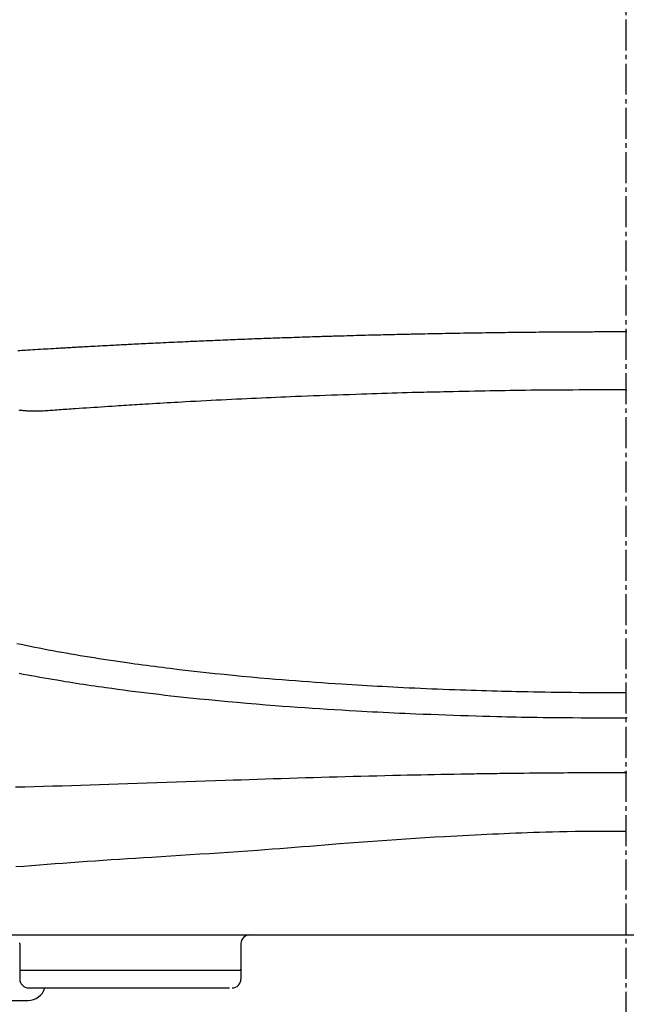
# Model space of a CAD drawing. Extents: x 0 to 2000, y 115 to 2915.
# Drawn here: x 1515 to 1652, y 942 to 1165 of the extents above; entities that cross this region are included whole.
import ezdxf

# ---------------------------------------------------------------- set-up
doc = ezdxf.new("R2010")
doc.units = 0
doc.header["$MEASUREMENT"] = 0
doc.linetypes.add('EXLTYPE3', pattern=[10, 7, -1, 1, -1])
doc.layers.add('便器', color=7, linetype='CONTINUOUS')
doc.layers.add('便座', color=7, linetype='CONTINUOUS')

msp = doc.modelspace()

# ---------------------------------------------------------------- linework, layer by layer
at = {"layer": '便器', "color": 1, "linetype": 'EXLTYPE3'}
msp.add_line((1652, 547.8), (1652, 1479), dxfattribs=at)
at = {"layer": '便座', "color": 6, "linetype": 'CONTINUOUS'}
for p, q in [((1450.811618, 957.721861), (1853.84933, 957.721861)), ((1514.94342, 949.721861), (1564.94346, 949.721861)), ((1516.94342, 945.721861), (1562.34933, 945.721861))]:
    msp.add_line(p, q, dxfattribs=at)
at = {"layer": '便座', "color": 6, "linetype": 'CONTINUOUS', "flags": 128}
for points in [[(1514.53841, 1089.916827), (1514.969749, 1089.942833), (1515.40109, 1089.968799), (1515.832432, 1089.994739), (1516.263776, 1090.02067), (1516.695119, 1090.046604), (1517.281291, 1090.081871), (1517.867463, 1090.117149), (1518.453635, 1090.152415), (1519.039809, 1090.187647), (1519.625987, 1090.222821), (1520.21217, 1090.257915), (1520.798358, 1090.292904), (1521.384554, 1090.327768), (1521.970759, 1090.362481), (1522.556974, 1090.397022), (1523.1432, 1090.431367), (1523.447791, 1090.449129), (1523.752386, 1090.466838), (1524.056982, 1090.484502), (1524.361582, 1090.502126), (1524.666183, 1090.519719), (1524.970785, 1090.537285), (1525.275389, 1090.554833), (1525.579994, 1090.572369), (1525.884599, 1090.589899), (1526.189203, 1090.60743), (1526.493808, 1090.624969), (1526.797025, 1090.642439), (1527.100241, 1090.659911), (1527.403459, 1090.677374), (1527.706677, 1090.694813), (1528.009898, 1090.712218), (1528.313121, 1090.729575), (1528.616348, 1090.746873), (1528.919578, 1090.764098), (1529.222813, 1090.78124), (1529.526053, 1090.798285), (1529.8293, 1090.815221), (1530.375523, 1090.845431), (1530.921765, 1090.875294), (1531.468024, 1090.904854), (1532.014297, 1090.934157), (1532.560582, 1090.963249), (1533.106876, 1090.992175), (1533.653177, 1091.020981), (1534.199482, 1091.049712), (1534.745789, 1091.078413), (1535.292094, 1091.107131), (1535.838397, 1091.135911), (1536.23966, 1091.15711), (1536.640921, 1091.178344), (1537.042182, 1091.199591), (1537.443443, 1091.22083), (1537.844705, 1091.242038), (1538.24597, 1091.263193), (1538.647239, 1091.284272), (1539.048512, 1091.305254), (1539.449792, 1091.326116), (1539.851079, 1091.346836), (1540.252374, 1091.367391), (1540.788074, 1091.39455), (1541.323789, 1091.421403), (1541.859519, 1091.447978), (1542.395261, 1091.4743), (1542.931014, 1091.500399), (1543.466778, 1091.526299), (1544.00255, 1091.552028), (1544.538329, 1091.577613), (1545.074114, 1091.60308), (1545.609903, 1091.628457), (1546.145695, 1091.65377), (1546.767943, 1091.683114), (1547.390194, 1091.712395), (1548.012448, 1091.741599), (1548.634706, 1091.770713), (1549.256969, 1091.799724), (1549.879237, 1091.828617), (1550.501511, 1091.857381), (1551.123791, 1091.886), (1551.746079, 1091.914461), (1552.368374, 1091.942752), (1552.990678, 1091.970859), (1553.497051, 1091.993585), (1554.003431, 1092.01618), (1554.509816, 1092.038642), (1555.016208, 1092.060972), (1555.522605, 1092.083169), (1556.029008, 1092.105233), (1556.535417, 1092.127163), (1557.041832, 1092.148958), (1557.548252, 1092.170618), (1558.054678, 1092.192142), (1558.56111, 1092.213531), (1559.127871, 1092.237307), (1559.694639, 1092.260923), (1560.261412, 1092.28439), (1560.828192, 1092.307718), (1561.394977, 1092.330918), (1561.961767, 1092.354002), (1562.528561, 1092.376979), (1563.095359, 1092.399862), (1563.662161, 1092.422659), (1564.228966, 1092.445384), (1564.795773, 1092.468045), (1565.328503, 1092.489292), (1565.861236, 1092.510472), (1566.393972, 1092.531566), (1566.926712, 1092.552552), (1567.459457, 1092.573411), (1567.992208, 1092.594123), (1568.524965, 1092.614666), (1569.057728, 1092.635021), (1569.5905, 1092.655166), (1570.12328, 1092.675083), (1570.656069, 1092.694749), (1571.17325, 1092.713589), (1571.69044, 1092.732199), (1572.207638, 1092.750604), (1572.724841, 1092.76883), (1573.242051, 1092.786902), (1573.759265, 1092.804845), (1574.276483, 1092.822684), (1574.793704, 1092.840444), (1575.310927, 1092.85815), (1575.828151, 1092.875827), (1576.345376, 1092.8935), (1576.945901, 1092.914035), (1577.546427, 1092.934562), (1578.146954, 1092.955043), (1578.747483, 1092.975441), (1579.348017, 1092.99572), (1579.948555, 1093.015841), (1580.5491, 1093.035767), (1581.149652, 1093.055462), (1581.750212, 1093.074889), (1582.350782, 1093.094009), (1582.951363, 1093.112786), (1583.310251, 1093.123831), (1583.669143, 1093.134753), (1584.028039, 1093.145563), (1584.386938, 1093.156274), (1584.745839, 1093.166899), (1585.104743, 1093.17745), (1585.463648, 1093.187939), (1585.822555, 1093.198379), (1586.181463, 1093.208781), (1586.540371, 1093.219159), (1586.89928, 1093.229524), (1587.590102, 1093.249467), (1588.280925, 1093.269383), (1588.971749, 1093.289246), (1589.662575, 1093.309032), (1590.353404, 1093.328714), (1591.044238, 1093.348266), (1591.735076, 1093.367662), (1592.425921, 1093.386876), (1593.116772, 1093.405883), (1593.807631, 1093.424657), (1594.4985, 1093.443171), (1595.01229, 1093.456757), (1595.526086, 1093.470182), (1596.039885, 1093.483441), (1596.553689, 1093.496531), (1597.067496, 1093.509447), (1597.581306, 1093.522187), (1598.095119, 1093.534745), (1598.608933, 1093.547119), (1599.122748, 1093.559305), (1599.636564, 1093.571298), (1600.15038, 1093.583094), (1600.513819, 1093.591319), (1600.877259, 1093.599453), (1601.2407, 1093.607505), (1601.604145, 1093.615482), (1601.967593, 1093.623395), (1602.331046, 1093.631253), (1602.694505, 1093.639063), (1603.05797, 1093.646835), (1603.421444, 1093.654577), (1603.784926, 1093.662299), (1604.148418, 1093.670009), (1604.930456, 1093.686578), (1605.712527, 1093.703092), (1606.494615, 1093.719513), (1607.276704, 1093.735798), (1608.058776, 1093.751907), (1608.840817, 1093.767801), (1609.622808, 1093.783436), (1610.404734, 1093.798775), (1611.186579, 1093.813774), (1611.968325, 1093.828394), (1612.749956, 1093.842595), (1613.585582, 1093.857283), (1614.421122, 1093.871481), (1615.256643, 1093.885229), (1616.092209, 1093.898563), (1616.927885, 1093.911522), (1617.763736, 1093.924143), (1618.599827, 1093.936463), (1619.436224, 1093.948521), (1620.272991, 1093.960354), (1621.110193, 1093.971999), (1621.947896, 1093.983496), (1622.626887, 1093.992718), (1623.306078, 1094.001843), (1623.985295, 1094.010846), (1624.664367, 1094.019704), (1625.343122, 1094.028392), (1626.021387, 1094.036886), (1626.698991, 1094.045163), (1627.375762, 1094.053197), (1628.051527, 1094.060965), (1628.726115, 1094.068444), (1629.399353, 1094.075607), (1630.14242, 1094.083145), (1630.884404, 1094.090294), (1631.626082, 1094.097078), (1632.368232, 1094.103521), (1633.111634, 1094.109649), (1633.857065, 1094.115486), (1634.605303, 1094.121056), (1635.357126, 1094.126384), (1636.113313, 1094.131494), (1636.874641, 1094.136412), (1637.64189, 1094.141161), (1638.148519, 1094.144195), (1638.656557, 1094.147161), (1639.16453, 1094.150054), (1639.670965, 1094.152868), (1640.174388, 1094.155598), (1640.673326, 1094.158237), (1641.166305, 1094.16078), (1641.651851, 1094.163222), (1642.128491, 1094.165556), (1642.594751, 1094.167777), (1643.049158, 1094.169879), (1643.51505, 1094.171962), (1643.97245, 1094.173908), (1644.427675, 1094.175719), (1644.887043, 1094.177398), (1645.35687, 1094.178946), (1645.843474, 1094.180365), (1646.353172, 1094.181657), (1646.892281, 1094.182823), (1647.467118, 1094.183866), (1648.084001, 1094.184788), (1648.749246, 1094.185589), (1649.150891, 1094.185994), (1649.560569, 1094.186359), (1649.968526, 1094.186687), (1650.36501, 1094.186976), (1650.74027, 1094.187227), (1651.084554, 1094.187439), (1651.388109, 1094.187612), (1651.641183, 1094.187748), (1651.834024, 1094.187844), (1651.956881, 1094.187902), (1652, 1094.187921)], [(1652.165976, 1094.187844), (1652.043119, 1094.187902), (1652, 1094.187921)], [(1652, 1081.048415), (1651.835811, 1081.047526), (1651.369078, 1081.044988), (1650.638555, 1081.040995), (1649.682993, 1081.035743), (1648.541146, 1081.029426), (1647.251767, 1081.022238), (1645.853607, 1081.014375), (1644.385421, 1081.006031), (1642.88596, 1080.9974), (1641.393977, 1080.988678), (1639.948224, 1080.980058), (1638.348803, 1080.970237), (1636.852941, 1080.96059), (1635.446959, 1080.950881), (1634.117181, 1080.940874), (1632.849928, 1080.930333), (1631.631522, 1080.919021), (1630.448285, 1080.906703), (1629.286539, 1080.893142), (1628.132607, 1080.878102), (1626.97281, 1080.861347), (1625.79347, 1080.842641), (1624.696724, 1080.823838), (1623.575885, 1080.803453), (1622.434236, 1080.781708), (1621.27506, 1080.758824), (1620.10164, 1080.735022), (1618.91726, 1080.710522), (1617.725203, 1080.685547), (1616.528751, 1080.660316), (1615.33119, 1080.635052), (1614.135801, 1080.609975), (1612.945868, 1080.585306), (1612.196819, 1080.569978), (1611.450888, 1080.554804), (1610.707689, 1080.539685), (1609.96684, 1080.524523), (1609.227956, 1080.50922), (1608.490652, 1080.493677), (1607.754546, 1080.477795), (1607.019252, 1080.461478), (1606.284388, 1080.444625), (1605.549568, 1080.427139), (1604.81441, 1080.408921), (1603.676267, 1080.379171), (1602.536592, 1080.347627), (1601.395582, 1080.314477), (1600.253435, 1080.279913), (1599.110349, 1080.244125), (1597.966519, 1080.207302), (1596.822144, 1080.169635), (1595.67742, 1080.131315), (1594.532545, 1080.09253), (1593.387716, 1080.053472), (1592.243131, 1080.01433), (1590.878869, 1079.967734), (1589.515165, 1079.921131), (1588.15195, 1079.874363), (1586.789156, 1079.827273), (1585.426714, 1079.779701), (1584.064557, 1079.731489), (1582.702614, 1079.68248), (1581.340818, 1079.632514), (1579.979101, 1079.581434), (1578.617393, 1079.529082), (1577.255626, 1079.475299), (1576.156022, 1079.43074), (1575.05635, 1079.385181), (1573.956623, 1079.338655), (1572.856856, 1079.291198), (1571.757064, 1079.242845), (1570.657259, 1079.193631), (1569.557457, 1079.14359), (1568.457673, 1079.092757), (1567.357919, 1079.041168), (1566.258211, 1078.988858), (1565.158563, 1078.93586), (1563.998529, 1078.879241), (1562.838568, 1078.821925), (1561.678669, 1078.763941), (1560.518823, 1078.705317), (1559.359021, 1078.646082), (1558.199252, 1078.586265), (1557.039506, 1078.525895), (1555.879773, 1078.465), (1554.720045, 1078.403608), (1553.56031, 1078.341749), (1552.40056, 1078.279451), (1551.573059, 1078.234734), (1550.745559, 1078.189731), (1549.918075, 1078.144367), (1549.09062, 1078.098565), (1548.26321, 1078.052248), (1547.435857, 1078.00534), (1546.608577, 1077.957765), (1545.781384, 1077.909446), (1544.954291, 1077.860307), (1544.127314, 1077.810272), (1543.300467, 1077.759263), (1542.699787, 1077.721564), (1542.099159, 1077.683382), (1541.498558, 1077.644787), (1540.897959, 1077.605848), (1540.297337, 1077.566637), (1539.696668, 1077.527223), (1539.095928, 1077.487677), (1538.495092, 1077.44807), (1537.894135, 1077.408471), (1537.293032, 1077.368951), (1536.69176, 1077.329581), (1535.855402, 1077.275166), (1535.018811, 1077.221058), (1534.18213, 1077.167139), (1533.345503, 1077.113294), (1532.509072, 1077.059403), (1531.672982, 1077.005349), (1530.837374, 1076.951016), (1530.002393, 1076.896286), (1529.168181, 1076.841041), (1528.334882, 1076.785163), (1527.502639, 1076.728537), (1527.04759, 1076.697187), (1526.59271, 1076.665584), (1526.13781, 1076.633731), (1525.682701, 1076.601635), (1525.227192, 1076.569299), (1524.771094, 1076.536731), (1524.314218, 1076.503934), (1523.856373, 1076.470915), (1523.397371, 1076.437678), (1522.93702, 1076.404229), (1522.475133, 1076.370573), (1522.099315, 1076.343202), (1521.722876, 1076.316171), (1521.346329, 1076.289951), (1520.970191, 1076.265013), (1520.594974, 1076.241831), (1520.221194, 1076.220875), (1519.849366, 1076.202618), (1519.480004, 1076.187531), (1519.113622, 1076.176086), (1518.750736, 1076.168755), (1518.39186, 1076.166011), (1518.142666, 1076.167049), (1517.894588, 1076.170584), (1517.646515, 1076.176624), (1517.397337, 1076.185179), (1517.145947, 1076.196257), (1516.891233, 1076.209867), (1516.632086, 1076.22602), (1516.367397, 1076.244723), (1516.096056, 1076.265987), (1515.816953, 1076.289819), (1515.52898, 1076.316231), (1515.351736, 1076.333536), (1515.173176, 1076.35298), (1514.995585, 1076.375772), (1514.821244, 1076.403116)], [(1652, 1081.048415), (1652.164189, 1081.047526)], [(1514.251736, 1023.663007), (1515.264531, 1023.448859), (1516.27807, 1023.238321), (1517.295258, 1023.030706), (1518.313132, 1022.826557), (1519.33167, 1022.625803), (1520.35085, 1022.428372), (1521.37065, 1022.234195), (1522.39105, 1022.043199), (1523.412027, 1021.855315), (1524.43356, 1021.67047), (1525.455628, 1021.488596), (1526.478208, 1021.309619), (1527.50128, 1021.133471), (1528.564175, 1020.953474), (1529.627561, 1020.776404), (1530.691423, 1020.602214), (1531.755744, 1020.430859), (1532.820509, 1020.262292), (1533.885702, 1020.096467), (1534.951309, 1019.933338), (1536.017312, 1019.772859), (1537.083698, 1019.614984), (1538.150449, 1019.459667), (1539.21755, 1019.306861), (1540.100101, 1019.182383), (1540.982879, 1019.059568), (1541.865881, 1018.938394), (1542.749104, 1018.818839), (1543.632546, 1018.700881), (1544.516206, 1018.584497), (1545.400079, 1018.469664), (1546.284165, 1018.356362), (1547.16846, 1018.244567), (1548.052963, 1018.134257), (1548.93767, 1018.025411), (1550.964822, 1017.78151), (1552.992949, 1017.545001), (1555.021962, 1017.315713), (1557.051775, 1017.093478), (1559.082301, 1016.878128), (1561.11345, 1016.669493), (1563.145138, 1016.467406), (1565.177274, 1016.271696), (1567.209774, 1016.082196), (1569.242548, 1015.898738), (1571.27551, 1015.721151), (1572.771378, 1015.594146), (1574.267386, 1015.470195), (1575.76362, 1015.349264), (1577.260166, 1015.23132), (1578.757108, 1015.116329), (1580.254533, 1015.004257), (1581.752526, 1014.895071), (1583.251174, 1014.788737), (1584.750562, 1014.685221), (1586.250775, 1014.584491), (1587.7519, 1014.486511), (1588.902559, 1014.413287), (1590.053567, 1014.341644), (1591.204691, 1014.271565), (1592.355693, 1014.203036), (1593.506339, 1014.136042), (1594.656393, 1014.070567), (1595.80562, 1014.006597), (1596.953784, 1013.944116), (1598.100651, 1013.88311), (1599.245985, 1013.823563), (1600.38955, 1013.765461), (1601.6723, 1013.701883), (1602.953606, 1013.640101), (1604.234555, 1013.580107), (1605.516233, 1013.521891), (1606.799725, 1013.465446), (1608.086119, 1013.410762), (1609.376501, 1013.357831), (1610.671957, 1013.306646), (1611.973573, 1013.257196), (1613.282435, 1013.209474), (1614.59963, 1013.163471), (1615.772421, 1013.124187), (1616.949293, 1013.086232), (1618.126949, 1013.049595), (1619.302093, 1013.014266), (1620.471428, 1012.980235), (1621.631659, 1012.94749), (1622.779489, 1012.91602), (1623.911622, 1012.885817), (1625.024762, 1012.856867), (1626.115614, 1012.829162), (1627.18088, 1012.802691), (1628.503071, 1012.770669), (1629.796879, 1012.740655), (1631.081022, 1012.712662), (1632.374214, 1012.686704), (1633.695174, 1012.662794), (1635.062616, 1012.640946), (1636.495257, 1012.621174), (1638.011813, 1012.603491), (1639.631002, 1012.58791), (1641.371539, 1012.574446), (1643.25214, 1012.563111), (1644.323525, 1012.557895), (1645.415107, 1012.553278), (1646.501128, 1012.549238), (1647.555836, 1012.545754), (1648.553476, 1012.542804), (1649.468292, 1012.540367), (1650.274531, 1012.538421), (1650.946438, 1012.536945), (1651.458258, 1012.535917), (1651.784237, 1012.535316), (1651.89862, 1012.535121)], [(1514.7713, 1016.909341), (1515.716572, 1016.729252), (1516.662342, 1016.55188), (1517.608594, 1016.377173), (1518.555315, 1016.205085), (1519.502491, 1016.035564), (1520.450106, 1015.868564), (1521.398147, 1015.704033), (1522.346599, 1015.541923), (1523.295448, 1015.382186), (1524.24468, 1015.224771), (1525.19428, 1015.069631), (1526.030402, 1014.934923), (1526.866793, 1014.801917), (1527.703451, 1014.670594), (1528.54037, 1014.540933), (1529.377546, 1014.412913), (1530.214976, 1014.286514), (1531.052654, 1014.161714), (1531.890577, 1014.038494), (1532.72874, 1013.916832), (1533.567139, 1013.796708), (1534.40577, 1013.678101), (1535.74187, 1013.492287), (1537.078512, 1013.310196), (1538.415661, 1013.131756), (1539.753281, 1012.956894), (1541.091337, 1012.785538), (1542.429794, 1012.617615), (1543.768616, 1012.453052), (1545.107768, 1012.291777), (1546.447214, 1012.133717), (1547.78692, 1011.978799), (1549.12685, 1011.826951), (1551.263525, 1011.591048), (1553.400777, 1011.362598), (1555.538702, 1011.141436), (1557.677396, 1010.927397), (1559.816957, 1010.720316), (1561.957481, 1010.520029), (1564.099065, 1010.32637), (1566.241807, 1010.139175), (1568.385801, 1009.958278), (1570.531147, 1009.783515), (1572.67794, 1009.614721), (1574.352508, 1009.487174), (1576.027687, 1009.363109), (1577.703153, 1009.242479), (1579.378578, 1009.125238), (1581.053637, 1009.01134), (1582.728002, 1008.900738), (1584.401348, 1008.793387), (1586.073348, 1008.689241), (1587.743675, 1008.588254), (1589.412005, 1008.490379), (1591.07801, 1008.395571), (1592.287422, 1008.32856), (1593.496165, 1008.263132), (1594.70497, 1008.199277), (1595.914567, 1008.136981), (1597.125687, 1008.076234), (1598.339061, 1008.017022), (1599.555421, 1007.959335), (1600.775496, 1007.90316), (1602.000019, 1007.848486), (1603.22972, 1007.7953), (1604.46533, 1007.743591), (1606.165153, 1007.675234), (1607.872585, 1007.609592), (1609.582815, 1007.546637), (1611.29103, 1007.486345), (1612.992417, 1007.428688), (1614.682164, 1007.373641), (1616.355458, 1007.321178), (1618.007487, 1007.271272), (1619.633439, 1007.223898), (1621.228501, 1007.17903), (1622.78786, 1007.136641), (1623.899386, 1007.107342), (1624.999871, 1007.079348), (1626.099728, 1007.052663), (1627.209366, 1007.027293), (1628.339198, 1007.003242), (1629.499635, 1006.980516), (1630.701088, 1006.95912), (1631.953969, 1006.939059), (1633.268689, 1006.920339), (1634.655658, 1006.902965), (1636.12529, 1006.886941), (1637.984488, 1006.86963), (1639.921742, 1006.854192), (1641.883298, 1006.840579), (1643.815401, 1006.828746), (1645.664295, 1006.818643), (1647.376225, 1006.810225), (1648.897437, 1006.803443), (1650.174176, 1006.79825), (1651.152686, 1006.7946), (1651.779212, 1006.792444), (1652, 1006.791736)], [(1652.220788, 1006.792444), (1652, 1006.791736)], [(1513.95411, 991.196661), (1516.061848, 991.241065), (1518.170133, 991.290156), (1520.278886, 991.343503), (1522.388028, 991.400672), (1524.497477, 991.461232), (1526.607156, 991.52475), (1528.716984, 991.590795), (1530.826883, 991.658933), (1532.936771, 991.728734), (1535.04657, 991.799763), (1537.1562, 991.871591), (1539.356318, 991.946957), (1541.556208, 992.022632), (1543.755914, 992.098527), (1545.955479, 992.174555), (1548.154947, 992.250627), (1550.35436, 992.326654), (1552.553762, 992.402548), (1554.753196, 992.478222), (1556.952705, 992.553585), (1559.152332, 992.628551), (1561.35212, 992.703031), (1563.168692, 992.764101), (1564.985362, 992.824723), (1566.802089, 992.884841), (1568.618832, 992.944401), (1570.43555, 993.003345), (1572.252201, 993.061618), (1574.068745, 993.119164), (1575.88514, 993.175927), (1577.701345, 993.231851), (1579.517319, 993.286881), (1581.33302, 993.340961), (1583.122541, 993.393289), (1584.911899, 993.444616), (1586.701235, 993.494919), (1588.490691, 993.544173), (1590.280409, 993.592355), (1592.070529, 993.639442), (1593.861193, 993.68541), (1595.652543, 993.730235), (1597.444719, 993.773894), (1599.237865, 993.816364), (1601.03212, 993.857621), (1602.548537, 993.891507), (1604.065447, 993.924501), (1605.582448, 993.956594), (1607.09914, 993.987776), (1608.615123, 994.018038), (1610.129995, 994.047369), (1611.643358, 994.075761), (1613.154809, 994.103204), (1614.663948, 994.129688), (1616.170376, 994.155203), (1617.67369, 994.179741), (1618.250954, 994.188915), (1618.828057, 994.197942), (1619.405357, 994.206821), (1619.983213, 994.215552), (1620.561984, 994.224134), (1621.142028, 994.232566), (1621.723703, 994.240847), (1622.307369, 994.248977), (1622.893383, 994.256955), (1623.482104, 994.26478), (1624.07389, 994.272451), (1625.284613, 994.287546), (1626.504431, 994.302004), (1627.728331, 994.315825), (1628.951302, 994.32901), (1630.168333, 994.341557), (1631.374411, 994.353467), (1632.564524, 994.364739), (1633.733662, 994.375374), (1634.876811, 994.385371), (1635.988962, 994.39473), (1637.0651, 994.403451), (1637.942872, 994.410303), (1638.80467, 994.4167), (1639.663641, 994.422641), (1640.532936, 994.428122), (1641.425702, 994.433142), (1642.355088, 994.437699), (1643.334244, 994.441791), (1644.376317, 994.445417), (1645.494456, 994.448573), (1646.701811, 994.451258), (1648.01153, 994.453471), (1648.566423, 994.454225), (1649.12747, 994.454904), (1649.682242, 994.455508), (1650.218305, 994.456038), (1650.723228, 994.456494), (1651.184579, 994.456878), (1651.589926, 994.457191), (1651.926836, 994.457433), (1652.182878, 994.457604)], [(1652.073164, 994.457433), (1651.817122, 994.457604), (1651.65438, 994.457707), (1651.59737, 994.457741)], [(1651.78007, 981.138251), (1651.65625, 981.137929), (1651.303425, 981.136922), (1650.74955, 981.135165), (1650.02258, 981.132596), (1649.150468, 981.129151), (1648.16117, 981.124767), (1647.082639, 981.119379), (1645.94283, 981.112925), (1644.769698, 981.105342), (1643.591196, 981.096565), (1642.43528, 981.086531), (1640.476661, 981.065257), (1638.661795, 981.039836), (1636.971767, 981.010371), (1635.387662, 980.976965), (1633.890563, 980.939721), (1632.461557, 980.89874), (1631.081727, 980.854126), (1629.732157, 980.805982), (1628.393933, 980.754409), (1627.048139, 980.699511), (1625.67586, 980.641391), (1624.436973, 980.587779), (1623.166951, 980.531792), (1621.869657, 980.473462), (1620.548956, 980.412819), (1619.208711, 980.349894), (1617.852786, 980.284718), (1616.485045, 980.217322), (1615.109352, 980.147736), (1613.729571, 980.075992), (1612.349566, 980.00212), (1610.9732, 979.926151), (1608.762096, 979.798969), (1606.568329, 979.666619), (1604.389616, 979.529335), (1602.223676, 979.38735), (1600.068227, 979.240899), (1597.920986, 979.090215), (1595.779672, 978.935533), (1593.642002, 978.777087), (1591.505695, 978.61511), (1589.368469, 978.449837), (1587.22804, 978.281501), (1585.55156, 978.148002), (1583.872087, 978.013236), (1582.18998, 977.877664), (1580.505597, 977.741747), (1578.819294, 977.605947), (1577.131431, 977.470724), (1575.442365, 977.33654), (1573.752454, 977.203856), (1572.062056, 977.073132), (1570.371529, 976.94483), (1568.68123, 976.819411), (1566.503959, 976.662523), (1564.327547, 976.510527), (1562.151882, 976.362761), (1559.976848, 976.218565), (1557.802331, 976.077277), (1555.628219, 975.938237), (1553.454396, 975.800783), (1551.280749, 975.664254), (1549.107163, 975.52799), (1546.933525, 975.391329), (1544.75972, 975.253611), (1542.933827, 975.136698), (1541.107775, 975.018497), (1539.281603, 974.898929), (1537.45535, 974.777918), (1535.629055, 974.655387), (1533.802756, 974.531259), (1531.976492, 974.405457), (1530.150303, 974.277904), (1528.324227, 974.148524), (1526.498303, 974.017238), (1524.67257, 973.883971), (1522.906167, 973.753119), (1521.139949, 973.620621), (1519.373885, 973.486762), (1517.607946, 973.351823), (1515.842101, 973.216086), (1514.076319, 973.079835)], [(1514.94342, 955.721861), (1514.94342, 947.721861)], [(1564.94346, 955.721861), (1564.94346, 947.721861)], [(1514.94342, 949.921831), (1514.94364, 949.912301)], [(1477.80477, 942.879431), (1516.80477, 942.879431)]]:
    msp.add_lwpolyline(points, dxfattribs=at)
at = {"layer": '便座', "color": 6, "linetype": 'CONTINUOUS'}
for centre, radius, start, end in [((1510.973289, 955.512568), 3.975644, 3.017654, 6.195875), ((1566.94347, 955.721861), 2, 90, 180), ((1515.132563, 949.921136), 0.189129, 182.677401, 185.611846), ((1515.146228, 949.922419), 0.202855, 185.595052, 188.381184), ((1515.152822, 949.923182), 0.20949, 188.324825, 191.069224), ((1515.147409, 949.922849), 0.204114, 191.269349, 194.12982), ((1515.14618, 949.922678), 0.202881, 194.167539, 197.082742), ((1515.146492, 949.922959), 0.203262, 197.132631, 200.083464), ((1515.147254, 949.923161), 0.204047, 200.063217, 203.037275), ((1515.14599, 949.923194), 0.202897, 203.185843, 206.20734), ((1515.146207, 949.923197), 0.203094, 206.18087, 209.227472), ((1515.145298, 949.923154), 0.202279, 209.342569, 212.422249), ((1515.145587, 949.923016), 0.20245, 212.345358, 215.44154), ((1515.144873, 949.923204), 0.201978, 215.602511, 218.721079), ((1515.144898, 949.922915), 0.201816, 218.652596, 221.783506), ((1515.144009, 949.922595), 0.20094, 221.884366, 225.031222), ((1515.144263, 949.922545), 0.201085, 224.96991, 228.114502), ((1515.144523, 949.923376), 0.201878, 228.216968, 231.34693), ((1515.14368, 949.921862), 0.200169, 231.264826, 234.411584), ((1515.141643, 949.919711), 0.197235, 234.529205, 237.713715), ((1515.143943, 949.922205), 0.200573, 237.538801, 240.642235), ((1515.148764, 949.931106), 0.210694, 240.686323, 243.602474), ((1515.141631, 949.918964), 0.19665, 243.891082, 247.027144), ((1515.132108, 949.897299), 0.172986, 247.13061, 250.733857), ((1515.147106, 949.92666), 0.2057, 249.488587, 252.324429), ((1515.214691, 950.135513), 0.425216, 252.192194, 253.427778), ((1515.134496, 949.898703), 0.175616, 256.469946, 260.178554), ((1515.131908, 949.880546), 0.157284, 259.979205, 266.180105), ((1515.164325, 950.118931), 0.397641, 263.807164, 266.984905), ((1564.74347, 949.921861), 0.2, 270, 360), ((1516.94342, 947.721861), 2, 180, 270), ((1562.94346, 947.721861), 2, 270, 360), ((1516.804768, 946.87943), 4, 270.000025, 343.178415)]:
    msp.add_arc(centre, radius, start, end, dxfattribs=at)

doc.saveas('drawing.dxf')
